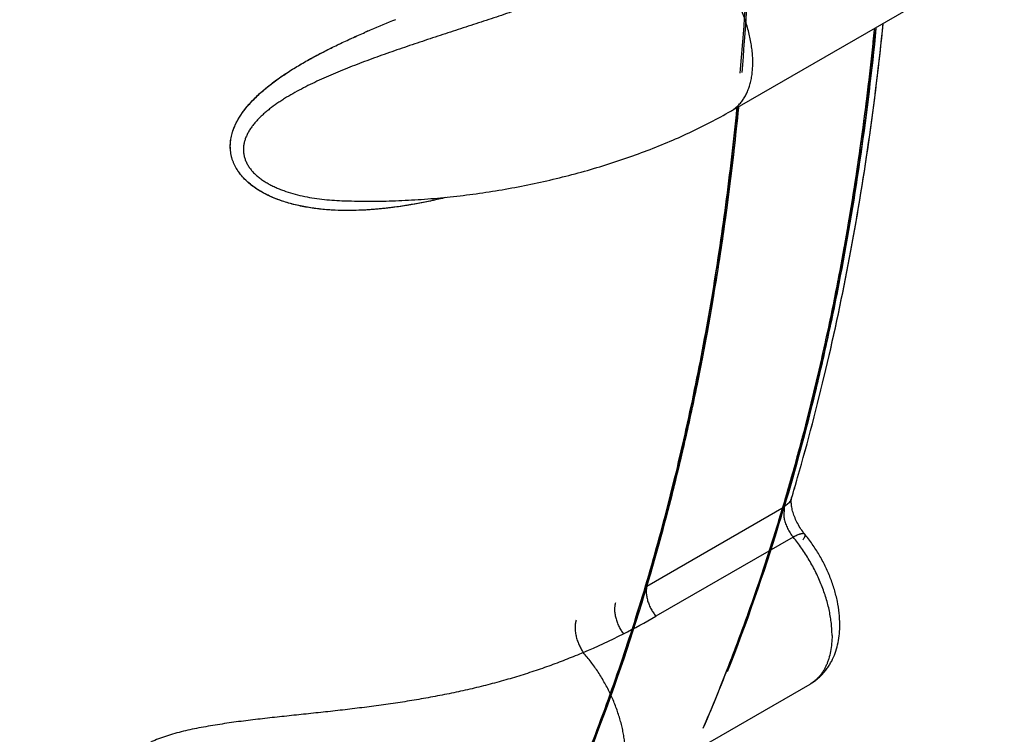
# Model space of a CAD drawing. Units: inches. Extents: x 0.4 to 16.6, y 0.6 to 10.4.
# Drawn here: x 12.8 to 13, y 7 to 7.1 of the extents above; entities that cross this region are included whole.
import ezdxf

# ---------------------------------------------------------------- set-up
doc = ezdxf.new("R2010")
doc.units = ezdxf.units.IN
doc.header["$LTSCALE"] = 0.935
doc.header["$MEASUREMENT"] = 0
doc.layers.get('0').update_dxf_attribs({"linetype": 'CONTINUOUS'})
doc.layers.add('AXIS', color=7, linetype='CONTINUOUS')

msp = doc.modelspace()

# ---------------------------------------------------------------- linework, layer by layer
at = {"color": 7, "linetype": 'CONTINUOUS'}
for p, q in [((12.9312787782, 7.067031134), (12.9604468115, 7.0838712054)), ((12.9312735083, 7.0670280957), (12.931278778, 7.0670311339)), ((12.8763967158, 7.0543804345), (12.8764002153, 7.0543803005)), ((12.9395120783, 7.0117281117), (12.9388211357, 7.0111426046)), ((12.9397499565, 7.0120979759), (12.9395214199, 7.0117398505)), ((12.9194510367, 6.9999593396), (12.9388211357, 7.0111426047)), ((12.9388211357, 7.0111426047), (12.9387669941, 7.0097008746)), ((12.940084677, 7.006869871), (12.920714578, 6.9956866059)), ((12.918596646, 6.9723350255), (12.9424614005, 6.9861132657)), ((12.9424670575, 6.9861165366), (12.9424614007, 6.9861132658))]:
    msp.add_line(p, q, dxfattribs=at)
for centre, radius, start, end in [((12.9450695696, 6.9268209089), 0.1648701526, 111.7549353584, 113.1016851331), ((12.9497235555, 6.9154701939), 0.1771365629, 111.7923331161, 113.0436316444), ((12.9351160237, 6.9502580279), 0.1394070483, 113.1183366516, 113.4385781369), ((12.9344121647, 6.9517255427), 0.1377808052, 113.0859873171, 113.4123198967), ((12.8779961213, 7.0964731139), 0.0421230326, 267.8283122277, 268.8608941036), ((12.6388416321, 7.1020683819), 0.3140992791, 343.4132091383, 343.9601145102), ((12.9377976313, 7.0131020446), 0.002197048, 321.2918223222, 321.6830585295), ((12.9380505897, 7.0129490527), 0.0019005735, 333.3973769596, 343.3081921311), ((12.9432947077, 7.0104227678), 0.0045849013, 189.0589217666, 189.3229099801), ((12.9434979895, 7.0104572098), 0.0047910777, 189.3355353559, 192.549537992), ((12.8739567349, 7.0766924562), 0.0935320459, 296.7980728021, 299.9942138568), ((12.8707073368, 7.0832225986), 0.1008259131, 293.222930893, 296.7732579262)]:
    msp.add_arc(centre, radius, start, end, dxfattribs=at)
for points, knots in [([(12.925879397, 7.0908137385), (12.9250632796, 7.0904503344), (12.9234103065, 7.0897249845), (12.9208946158, 7.0886542053), (12.9183188079, 7.0875926774), (12.915684789, 7.0865438268), (12.9129949645, 7.0855083855), (12.9102517917, 7.0844869346), (12.9074604596, 7.0834812234), (12.9046310598, 7.0824908865), (12.9017764823, 7.0815163101), (12.8989071703, 7.0805574563), (12.8960304029, 7.0796100243), (12.8931498362, 7.0786678758), (12.890267171, 7.0777247771), (12.8873864825, 7.0767713098), (12.8849925367, 7.0759602895), (12.8830870546, 7.075298066), (12.8812040428, 7.0746299749), (12.8793425598, 7.0739442398), (12.8775082945, 7.0732325429), (12.8761576493, 7.0726878692), (12.8748267886, 7.0721279567), (12.8735171728, 7.071549642), (12.8722322605, 7.0709490953), (12.8709776313, 7.0703246276), (12.8697620973, 7.0696750205), (12.8687836326, 7.0691070277), (12.868028979, 7.0686365789), (12.8673025538, 7.0681607225), (12.8666021218, 7.0676633354), (12.8659342757, 7.0671397948), (12.8654567874, 7.0667381219), (12.8650033197, 7.0663260089), (12.8645770991, 7.0659040268), (12.8641809611, 7.0654714309), (12.8638171292, 7.0650266289), (12.8634880828, 7.0645687179), (12.8631972074, 7.0640984565), (12.8629492008, 7.0636178334), (12.8627489597, 7.0631283097), (12.8626012738, 7.0626302853), (12.8625244254, 7.0622088271), (12.8624922472, 7.0618711025), (12.8624802764, 7.0615358971), (12.8625034485, 7.0611171377), (12.8625786607, 7.0607034916), (12.8626695667, 7.0603772801), (12.8627536884, 7.0601333897), (12.8628528718, 7.0598922371), (12.863004903, 7.0595746749), (12.863231448, 7.0591883024), (12.8635564341, 7.0587471136), (12.8639312522, 7.0583262258), (12.8643502119, 7.0579270302), (12.86480771, 7.0575519117), (12.865299612, 7.0572020713), (12.8658228956, 7.0568766046), (12.8663752452, 7.0565739275), (12.8669536434, 7.0562929559), (12.8675544627, 7.0560336328), (12.8683848214, 7.0557151112), (12.8694625744, 7.0553717609), (12.8707978233, 7.0550405472), (12.8721682914, 7.0547800282), (12.8735623737, 7.0545849454), (12.8749735825, 7.0544509337), (12.8759206031, 7.0543985683), (12.8763964087, 7.0543804687)], [0, 0, 0, 0, 0.0303279233, 0.06127832, 0.0928145082, 0.1249031625, 0.1575235098, 0.1906580172, 0.2242722856, 0.2582443032, 0.29242245, 0.3266700284, 0.3609454845, 0.3952421172, 0.4295564734, 0.4639096301, 0.4982521926, 0.5153614391, 0.5323911885, 0.5660803071, 0.5827009381, 0.5991817485, 0.6155180013, 0.6317142293, 0.6477790545, 0.663662892, 0.6792846062, 0.6945592949, 0.7020600465, 0.7094713334, 0.7240383792, 0.731204751, 0.7382746658, 0.7452159361, 0.7520008648, 0.7586287239, 0.7651196158, 0.7714975743, 0.7777572641, 0.7838743755, 0.7898371667, 0.7956853148, 0.8014778272, 0.8043480324, 0.8071964508, 0.8128587014, 0.8185476486, 0.8214301583, 0.8243489511, 0.8273004921, 0.8302772302, 0.8362958959, 0.8424726229, 0.8488500375, 0.85540431, 0.8620982082, 0.868917217, 0.8758813145, 0.8830064075, 0.8902894319, 0.8977029182, 0.9052146875, 0.9204739306, 0.9360658675, 0.95189073, 0.9678101444, 0.9838357764, 1, 1, 1, 1]), ([(12.9312788521, 7.0670310056), (12.931447092, 7.0671282556), (12.9317739324, 7.0673438843), (12.9322264577, 7.0677245953), (12.9326406436, 7.0681609492), (12.9330146118, 7.0686506243), (12.9333466428, 7.0691913815), (12.9336350063, 7.0697809858), (12.9338778239, 7.070417049), (12.9340745689, 7.0710964196), (12.9342247821, 7.0718158878), (12.9343279139, 7.0725722184), (12.9343834049, 7.073362171), (12.9343906652, 7.0741824505), (12.9343491584, 7.0750294375), (12.9342597368, 7.0758992427), (12.9341231898, 7.0767877753), (12.9339403199, 7.0776908717), (12.9337119049, 7.0786043879), (12.933345045, 7.0798397724), (12.9328923314, 7.0810679014), (12.9323614507, 7.0822792551), (12.9319220808, 7.0831831304), (12.9314456139, 7.0840731718), (12.9309338474, 7.0849454867), (12.9303886041, 7.0857960685), (12.9298119946, 7.0866207311), (12.9292075223, 7.0874158576), (12.9285787145, 7.088177607), (12.9279291446, 7.0889021164), (12.9272623682, 7.0895855309), (12.9265819694, 7.0902239735), (12.9261146925, 7.0906229987), (12.9258793968, 7.0908137389)], [0, 0, 0, 0, 0.0212928785, 0.0427885812, 0.0646649047, 0.0870815784, 0.1101798178, 0.1340830228, 0.1588956842, 0.1846881593, 0.2115019138, 0.2393587278, 0.2682650071, 0.2982154202, 0.329189969, 0.3611357014, 0.3939829484, 0.4276537043, 0.4620640581, 0.4971262062, 0.5688266193, 0.6052885785, 0.6420197081, 0.6789179706, 0.7158813116, 0.7528088587, 0.789594709, 0.8261105782, 0.862222585, 0.8977970945, 0.9327024049, 0.9668106434, 1, 1, 1, 1]), ([(12.8910516666, 7.0548276163), (12.8904074617, 7.0546737067), (12.889115575, 7.0543802686), (12.886516714, 7.0538570931), (12.8838955186, 7.0534417818), (12.8812598572, 7.0531613376), (12.8792837118, 7.0530268251), (12.8773143829, 7.0529767911), (12.8753557352, 7.0530196323), (12.8737328641, 7.0531405567), (12.8724436457, 7.0532972675), (12.8714808371, 7.0534469228), (12.8705231162, 7.0536306108), (12.8695739425, 7.0538501231), (12.8686384927, 7.054107549), (12.8677215071, 7.0544054418), (12.8668266992, 7.0547470262), (12.8659588594, 7.0551344851), (12.8651252328, 7.0555685132), (12.8643342603, 7.0560498211), (12.8635935348, 7.0565816708), (12.8629106528, 7.0571676995), (12.8623950033, 7.0577027845), (12.8620220547, 7.0581560477), (12.8617656993, 7.0585054755), (12.8615331498, 7.0588655767), (12.8613252475, 7.0592366265), (12.8611426627, 7.0596186022), (12.8609861092, 7.0600098635), (12.8608569436, 7.0604077968), (12.8607565343, 7.0608102843), (12.8606848916, 7.061216188), (12.8606417698, 7.0616252879), (12.8606268609, 7.0620374006), (12.8606398857, 7.062451668), (12.8606798529, 7.0628661584), (12.8607457747, 7.063278455), (12.8608370185, 7.0636869878), (12.8609525875, 7.0640915781), (12.8610913829, 7.0644924632), (12.8613062974, 7.0650235537), (12.8616253933, 7.065673581), (12.8620764294, 7.0664250507), (12.8625898201, 7.0671499393), (12.8631587547, 7.0678508669), (12.8637759844, 7.068529786), (12.8644341195, 7.0691853854), (12.8651265556, 7.0698165671), (12.8658487298, 7.0704244803), (12.8665975897, 7.0710124969), (12.8676344655, 7.0717765205), (12.8687127516, 7.0725030598), (12.8698228754, 7.0731981341), (12.8706732682, 7.0737070645), (12.8715355432, 7.0742016784), (12.8724078477, 7.074682537), (12.8732890261, 7.0751507053), (12.8744763245, 7.0757608271), (12.8759800773, 7.0764985902), (12.8778107419, 7.0773483847), (12.8790447139, 7.0778938825), (12.8796656204, 7.0781627452)], [0, 0, 0, 0, 0.0326723029, 0.0653425267, 0.1307635828, 0.163485788, 0.1960664267, 0.2284434061, 0.260629047, 0.2926701833, 0.3086712487, 0.3246830185, 0.3407252137, 0.3567651599, 0.3727281291, 0.3885704148, 0.4043078567, 0.4199528492, 0.4354270356, 0.4506389068, 0.4655886517, 0.4803592673, 0.4949698276, 0.5021785772, 0.5093020104, 0.5163358164, 0.5233109741, 0.5302685127, 0.5372054763, 0.5440841843, 0.5508903217, 0.5576516497, 0.5643999931, 0.5711663438, 0.5779781892, 0.5848304941, 0.5916938199, 0.5985615422, 0.6054670843, 0.6124389942, 0.6194783548, 0.6337188638, 0.6481060348, 0.6626681406, 0.6774995553, 0.6926116885, 0.707909394, 0.7233070961, 0.7388164525, 0.7544645017, 0.7702665234, 0.8023422507, 0.8185699774, 0.8348737542, 0.8512261555, 0.8676036084, 0.8840062767, 0.9004460963, 0.9334506152, 0.9666231448, 1, 1, 1, 1]), ([(12.8907444835, 7.0547569478), (12.8894485481, 7.0544506512), (12.8874930258, 7.054035399), (12.884865334, 7.0535952309), (12.8828849235, 7.0533282421), (12.8808976536, 7.0531311551), (12.8789069196, 7.0530106308), (12.8769174824, 7.0529772821), (12.8752640219, 7.0530312588), (12.8739485641, 7.0531290797), (12.8726434268, 7.0532645723), (12.8710304982, 7.0535096385), (12.8694468081, 7.0538720314), (12.8682119542, 7.0542405731), (12.8673075712, 7.054556826), (12.8664276555, 7.0549158071), (12.8655790149, 7.0553199895), (12.8647690018, 7.0557715478), (12.8640049914, 7.0562727258), (12.8632948118, 7.0568256152), (12.8626477886, 7.0574303626), (12.8620724743, 7.0580826916), (12.861579156, 7.0587775677), (12.8612435215, 7.0593911721), (12.8610281207, 7.0598970338), (12.860850822, 7.0604084512), (12.8606984981, 7.0610655238), (12.8606235623, 7.0618696263), (12.8606518416, 7.0626782557), (12.8607571284, 7.0633470284), (12.8608877388, 7.0638747855), (12.8610496398, 7.064399965), (12.8613071632, 7.0650461788), (12.8616923436, 7.0657983559), (12.862145704, 7.066529242), (12.8626583781, 7.0672378272), (12.8632219161, 7.0679238887), (12.8638300712, 7.068587448), (12.8644784022, 7.0692288723), (12.8651627511, 7.0698493413), (12.8658790547, 7.0704500074), (12.8666232915, 7.0710320084), (12.8673916586, 7.0715968408), (12.8681815975, 7.0721453005), (12.8692648308, 7.0728582401), (12.8706623429, 7.0737114503), (12.8729751372, 7.0750091437), (12.8753641711, 7.0762128815), (12.8778052702, 7.0773451744), (12.8790427543, 7.0778925469), (12.8796646761, 7.0781621841)], [0, 0, 0, 0, 0.0660381385, 0.0990806295, 0.1321105047, 0.1651188701, 0.1980942359, 0.2309871029, 0.2637578603, 0.280094138, 0.2963946137, 0.3288216621, 0.3609360944, 0.3768663621, 0.3927101032, 0.4084300421, 0.4239718675, 0.4392965988, 0.4543848252, 0.4692411061, 0.4838753332, 0.4982416161, 0.5123018057, 0.5260533461, 0.5328289921, 0.5395491167, 0.5528769938, 0.566161974, 0.5794865459, 0.5929005227, 0.5996520377, 0.6064363248, 0.6201416246, 0.6340858062, 0.6482928313, 0.662752267, 0.6774274905, 0.6922980191, 0.7073695624, 0.7226393064, 0.7380954592, 0.7537186032, 0.7694846571, 0.7853816153, 0.801403944, 0.8337893629, 0.8665557741, 0.9329000457, 0.9663839768, 1, 1, 1, 1]), ([(12.9515189235, 7.0785199986), (12.951069971, 7.0740026391), (12.9500352577, 7.06506489), (12.9480487046, 7.0518438956), (12.9456439225, 7.0389487764), (12.942823461, 7.0263951499), (12.9395906497, 7.0141965701), (12.935948505, 7.0023665743), (12.9319021051, 6.9909196706), (12.9289100052, 6.9834826165), (12.9273467394, 6.9798355166)], [0, 0, 0, 0, 0.1335307672, 0.2645984037, 0.3931805867, 0.5192905289, 0.6429751149, 0.7642902611, 0.8832825836, 1, 1, 1, 1]), ([(12.9517712461, 7.0786818735), (12.9511824701, 7.0727539952), (12.9497704168, 7.0610667921), (12.9473625322, 7.0466417713), (12.9450678853, 7.0353951741), (12.9425647842, 7.0244898491), (12.940397453, 7.0164346034), (12.9388211358, 7.0111426048)], [0, 0, 0, 0, 0.2594980158, 0.5126256048, 0.6368311411, 0.7594629563, 1, 1, 1, 1]), ([(12.9407128952, 7.0152807236), (12.9421641262, 7.0203281848), (12.9448473933, 7.0306172913), (12.948183774, 7.0464054073), (12.9508738935, 7.0627000864), (12.9522185533, 7.0737560821), (12.9527858876, 7.0793580867)], [0, 0, 0, 0, 0.2413345791, 0.4883898197, 0.7412629929, 1, 1, 1, 1]), ([(12.8763966702, 7.054380439), (12.8775731747, 7.0543353106), (12.8799450114, 7.0542877138), (12.8835253934, 7.0543405219), (12.8871437293, 7.0545158491), (12.890786309, 7.0548123985), (12.8944389697, 7.0552285798), (12.8980872035, 7.0557624939), (12.9017163733, 7.0564119198), (12.9053118939, 7.0571743343), (12.9088594188, 7.0580469564), (12.9123450205, 7.059026812), (12.9157553515, 7.0601108363), (12.9190778358, 7.0612959809), (12.9223007094, 7.062579397), (12.9254133891, 7.0639585938), (12.9284060102, 7.0654316671), (12.9303367683, 7.0664872667), (12.9312787783, 7.0670311332)], [0, 0, 0, 0, 0.0619675099, 0.1248287928, 0.1884290551, 0.2525961983, 0.3171462555, 0.3818872641, 0.4466233596, 0.5111587787, 0.575301873, 0.6388691292, 0.7016894246, 0.763607817, 0.8244914929, 0.884229434, 0.942750001, 1, 1, 1, 1]), ([(12.9079766404, 6.9686522515), (12.9095398994, 6.9722993329), (12.9125319856, 6.9797363424), (12.9165783668, 6.9911831741), (12.92022049, 7.0030130985), (12.9234532931, 7.015211618), (12.9262737585, 7.0277652013), (12.9286785461, 7.0406602842), (12.930665108, 7.0538812362), (12.9316998271, 7.0628189527), (12.9321487818, 7.0673362934)], [0, 0, 0, 0, 0.1167173417, 0.2357093959, 0.3570242499, 0.480708782, 0.6068189053, 0.7354013841, 0.8664691982, 1, 1, 1, 1]), ([(12.9194510368, 6.9999593397), (12.921027495, 7.0052518255), (12.9231950117, 7.0133078121), (12.9256982879, 7.0242141495), (12.9279930644, 7.0354618401), (12.9304010307, 7.049888358), (12.9318130702, 7.0615767986), (12.9324018138, 7.0675053307)], [0, 0, 0, 0, 0.2405355441, 0.3631664615, 0.4873712727, 0.7404992372, 1, 1, 1, 1]), ([(12.9687972825, 6.6106588614), (12.9171661648, 6.6084554887), (12.8145556605, 6.6104154158), (12.6652593366, 6.6319342448), (12.5270320418, 6.6711011383), (12.4060045139, 6.7262045654), (12.3212653221, 6.7854082739), (12.2681022714, 6.8389685728), (12.2368163338, 6.8802178492), (12.2133326454, 6.9232936592), (12.1979870495, 6.967725284), (12.191050312, 7.0129467515), (12.1921129039, 7.0431433313), (12.1940111564, 7.0579716893)], [0, 0, 0, 0, 0.1557249982, 0.3083303227, 0.4533730577, 0.5871733821, 0.7073979952, 0.7623410783, 0.8140242976, 0.8628833778, 0.9095705292, 0.9549521057, 1, 1, 1, 1]), ([(12.9698846966, 6.5901036389), (12.9194493006, 6.587951294), (12.8191302463, 6.5896063071), (12.6727376967, 6.6095144643), (12.536217109, 6.6460507044), (12.415145741, 6.6977449636), (12.3286912541, 6.7534371647), (12.2726242749, 6.8041067178), (12.2384784957, 6.8433460512), (12.2114395231, 6.8844953702), (12.1918371388, 6.9271542266), (12.1799456173, 6.9708567169), (12.1772815467, 7.0004943621), (12.1772814362, 7.0151316201)], [0, 0, 0, 0, 0.1538206852, 0.3048802045, 0.4491294182, 0.5831360764, 0.704565035, 0.7603608611, 0.8129496957, 0.8626312519, 0.9098902625, 0.9553990686, 1, 1, 1, 1]), ([(12.9416986379, 7.0073121823), (12.941514728, 7.0075355077), (12.9411655338, 7.0080076971), (12.9407124039, 7.0087627781), (12.940396808, 7.009424593), (12.9401901847, 7.009957872), (12.9400624528, 7.0103458344), (12.93996112, 7.0107202808), (12.9398864441, 7.0110747388), (12.9398378215, 7.0114021642), (12.939813474, 7.0116950802), (12.9398101308, 7.0119458689), (12.9398211422, 7.0121250326), (12.9398361272, 7.0122417847), (12.9398475828, 7.0123084729), (12.939858999, 7.0123607756), (12.9398669847, 7.0123906758), (12.939870735, 7.0124032662)], [0, 0, 0, 0, 0.1562753052, 0.3166129452, 0.4750258617, 0.5516365475, 0.6254329581, 0.6955539383, 0.7610738539, 0.8209936605, 0.8742457723, 0.9197234439, 0.956364811, 0.9710915068, 0.9832899889, 0.9929036656, 1, 1, 1, 1]), ([(12.9388213778, 7.009416187), (12.9388460507, 7.009305018), (12.938903669, 7.0090813615), (12.9390120819, 7.0087482516), (12.9391429148, 7.0084154381), (12.9392953069, 7.0080861475), (12.9394674108, 7.0077635615), (12.9396570254, 7.007451008), (12.9398619549, 7.0071519754), (12.9400089692, 7.0069618045), (12.940084677, 7.006869871)], [0, 0, 0, 0, 0.1191469127, 0.241453938, 0.3663155156, 0.4930878053, 0.6208873551, 0.7486731004, 0.8753911735, 1, 1, 1, 1]), ([(12.9400846779, 7.0068698718), (12.9401830014, 7.0069266386), (12.940373056, 7.0070314611), (12.9406504089, 7.0071678975), (12.9408686519, 7.0072603201), (12.9410301951, 7.0073179525), (12.9411393656, 7.0073514954), (12.9412404361, 7.007376705), (12.9413330491, 7.0073934037), (12.9414169497, 7.0074016253), (12.9414920045, 7.0074013922), (12.9415581106, 7.0073926866), (12.9416151696, 7.0073753708), (12.9416629063, 7.0073492102), (12.9416884185, 7.007325418), (12.94169901, 7.0073124887)], [0, 0, 0, 0, 0.1946289307, 0.3719324223, 0.5296778966, 0.6005870219, 0.665881132, 0.7253837076, 0.7790537266, 0.8270642357, 0.8697096682, 0.9074473154, 0.9409789016, 0.9713481511, 1, 1, 1, 1]), ([(12.9416990101, 7.0073124886), (12.9417061572, 7.0073037639), (12.9417191061, 7.0072847038), (12.9417389842, 7.007240464), (12.9417479822, 7.0071891422), (12.9417481125, 7.0071339481), (12.9417418392, 7.0070693749), (12.9417213584, 7.0069801957), (12.9416801426, 7.006865034), (12.9416215908, 7.0067383663), (12.9415460075, 7.0066010154), (12.941487415, 7.0065076055), (12.9414555061, 7.0064592355)], [0, 0, 0, 0, 0.0363348563, 0.0737746977, 0.1555801707, 0.2015637124, 0.2514974101, 0.3642373576, 0.4952451325, 0.6449558818, 0.8133171381, 1, 1, 1, 1]), ([(12.9466664192, 6.994510958), (12.9466664191, 6.9950533288), (12.9466040674, 6.9961556194), (12.946342126, 6.9978140359), (12.9459188328, 6.9994859021), (12.945342755, 7.0011515926), (12.9446235616, 7.0027900178), (12.9437722215, 7.0043789852), (12.9428011912, 7.0058960375), (12.9420775345, 7.0068520795), (12.9416986373, 7.007312182)], [0, 0, 0, 0, 0.116348877, 0.236313212, 0.3596648064, 0.4858274394, 0.6139752634, 0.7431081661, 0.8721391878, 1, 1, 1, 1]), ([(12.9455680799, 6.9929800548), (12.9455680799, 6.9932557124), (12.9455513465, 6.993816574), (12.9454797576, 6.9946684613), (12.9453618333, 6.9955413628), (12.9451981587, 6.9964306638), (12.9449893496, 6.9973318133), (12.94473585, 6.9982403111), (12.9444388751, 6.9991520491), (12.9440999855, 7.0000632654), (12.9437206177, 7.0009702459), (12.9433022566, 7.0018692914), (12.9428463721, 7.0027565134), (12.9423550138, 7.0036278358), (12.9418310975, 7.0044791985), (12.9412775159, 7.0053062594), (12.9406972247, 7.0061046542), (12.9402914963, 7.0066187261), (12.9400846768, 7.0068698711)], [0, 0, 0, 0, 0.0543839273, 0.1106306247, 0.1685881886, 0.228090433, 0.2889616817, 0.3510227466, 0.4141137308, 0.478082746, 0.5427723066, 0.6080214135, 0.6736671703, 0.739515804, 0.8053232689, 0.8708392221, 0.9358137325, 1, 1, 1, 1]), ([(12.9194510275, 6.9999593342), (12.9194308299, 6.9998915267), (12.9193958257, 6.999748846), (12.9193475384, 6.9994384498), (12.9193371578, 6.9991026636), (12.9193632674, 6.9987491906), (12.9194030509, 6.9984649694), (12.9194624042, 6.9981724244), (12.9195412603, 6.997874701), (12.9196394329, 6.9975752428), (12.9197551035, 6.9972772216), (12.9198864581, 6.9969839294), (12.9200786278, 6.9966064688), (12.9203456893, 6.9961664792), (12.9205887883, 6.9958393377), (12.9207145684, 6.9956866004)], [0, 0, 0, 0, 0.0460363875, 0.0954319192, 0.2042105376, 0.2636076173, 0.3259527836, 0.3908088178, 0.4577275932, 0.5262377378, 0.5957555994, 0.6656443771, 0.7352504591, 0.8712561932, 1, 1, 1, 1]), ([(12.9149985405, 6.9975926957), (12.9149772211, 6.9975238669), (12.9149396892, 6.9973788893), (12.9149001249, 6.9971496682), (12.9148766647, 6.9969020446), (12.9148707868, 6.9966375253), (12.9148838374, 6.9963581953), (12.9149157381, 6.9960667458), (12.9149665239, 6.9957663375), (12.9150361993, 6.9954602905), (12.9151246742, 6.995152158), (12.9152302223, 6.9948452887), (12.915351125, 6.9945431399), (12.9155288961, 6.9941547283), (12.9157776547, 6.9937018614), (12.916006624, 6.9933635432), (12.9161254674, 6.9932056104)], [0, 0, 0, 0, 0.0462287404, 0.0959373412, 0.1490924565, 0.2056607333, 0.2655473672, 0.3283696964, 0.393652293, 0.4609106793, 0.5296398473, 0.5992305582, 0.6690246264, 0.7383490636, 0.8731907415, 1, 1, 1, 1]), ([(12.9094463716, 6.9951478483), (12.909423652, 6.9950769051), (12.90938311, 6.9949271095), (12.9093386235, 6.9946897016), (12.9093096224, 6.99443215), (12.909297696, 6.9941560382), (12.9093043059, 6.9938636094), (12.9093294377, 6.9935578383), (12.9093732098, 6.9932422455), (12.9094357089, 6.9929205261), (12.9095169372, 6.9925966096), (12.9096151471, 6.9922742516), (12.9097286032, 6.9919573003), (12.9098959054, 6.9915518852), (12.910087508, 6.9911684711), (12.9102985771, 6.9908122704), (12.9104083216, 6.9906457639), (12.9104639729, 6.9905658524)], [0, 0, 0, 0, 0.0462211465, 0.0961560128, 0.1497377464, 0.2068999328, 0.2675079169, 0.3311112029, 0.3971614406, 0.4651033432, 0.5343642499, 0.6042738806, 0.6741161337, 0.7431619577, 0.8763259449, 0.9395773713, 1, 1, 1, 1]), ([(12.9424614018, 6.9861132663), (12.9426353155, 6.9862136748), (12.9429751186, 6.9864284881), (12.9434572693, 6.9867904623), (12.9439093186, 6.9871894848), (12.94432902, 6.987622785), (12.9447147005, 6.9880871791), (12.9450652621, 6.9885795893), (12.9453801988, 6.9890970475), (12.945753189, 6.9898181119), (12.9461309762, 6.9907716542), (12.9464451647, 6.9919751421), (12.9466281435, 6.9932284554), (12.9466664192, 6.9940804486), (12.9466664191, 6.994510958)], [0, 0, 0, 0, 0.0612061863, 0.1223699259, 0.1835709388, 0.2447883048, 0.306045459, 0.3673837134, 0.4288525054, 0.490513728, 0.6146494584, 0.7405209314, 0.8687874605, 1, 1, 1, 1]), ([(12.9455680799, 6.9929800548), (12.94556808, 6.9925916428), (12.945535993, 6.9918328249), (12.9453856782, 6.990732352), (12.9451748647, 6.9898666783), (12.9449553379, 6.9892197917), (12.9447688469, 6.9887650533), (12.9445583969, 6.988335612), (12.9443244189, 6.9879326544), (12.9440677685, 6.9875569367), (12.9437891612, 6.9872091596), (12.9434893423, 6.9868900168), (12.9431690445, 6.9866002016), (12.9428290549, 6.9863404344), (12.9425894808, 6.986187573), (12.9424670231, 6.9861165961)], [0, 0, 0, 0, 0.1478084528, 0.2885613804, 0.422051808, 0.4861025562, 0.5483819484, 0.608955729, 0.6679510644, 0.725548926, 0.7819468709, 0.8373573756, 0.8920074365, 0.9461375439, 1, 1, 1, 1]), ([(12.9104639689, 6.9905658507), (12.9097143185, 6.9902453425), (12.9081933194, 6.9896199464), (12.9058687749, 6.9887379712), (12.9034851646, 6.9879076082), (12.9014593954, 6.9872642215), (12.8998135443, 6.9867774689), (12.8981439647, 6.9863072328), (12.8964579953, 6.9858670582), (12.8947576936, 6.9854563461), (12.8930407097, 6.9850635022), (12.8908754246, 6.9846076225), (12.8882528948, 6.9841132923), (12.8856033392, 6.9836666383), (12.8829285157, 6.98326302), (12.8802295701, 6.9828959228), (12.8775071259, 6.9825589726), (12.8747670143, 6.9822460421), (12.8720207773, 6.981948808), (12.8697349032, 6.9817069889), (12.8679126493, 6.9815125622), (12.8660995363, 6.9813158712), (12.8642912548, 6.9811105175), (12.8624892117, 6.9808882338), (12.8611450507, 6.9807111739), (12.8598094726, 6.9805215291), (12.8580549074, 6.9802509286), (12.8563272062, 6.9799447251), (12.8546355406, 6.9795860671), (12.8534050036, 6.9792889879), (12.8524021658, 6.979010365), (12.8516204718, 6.9787664088), (12.850870015, 6.978512798), (12.8501440856, 6.9782350207), (12.8494489648, 6.9779263982), (12.8489544099, 6.9776831756), (12.8484836922, 6.9774250485), (12.8480397411, 6.977151481), (12.8476258102, 6.9768621499), (12.8472455638, 6.9765568137), (12.8469029352, 6.9762353125), (12.8466019782, 6.9758976756), (12.846345844, 6.9755450152), (12.8461377369, 6.9751783979), (12.8459814055, 6.9747990577), (12.8458780211, 6.9744099004), (12.8458363908, 6.9740797111), (12.8458300756, 6.9738148691), (12.84584166, 6.9735481704), (12.8458893313, 6.9732128073), (12.845995898, 6.9728136954), (12.8461492266, 6.9724184435), (12.8463465252, 6.9720289113), (12.8465845337, 6.9716462073), (12.8468602329, 6.9712712645), (12.8471705234, 6.9709050788), (12.8475119965, 6.970548548), (12.8478812937, 6.9702026113), (12.8484123036, 6.9697517239), (12.8489845388, 6.9693286994), (12.8495900267, 6.9689303367), (12.8502301527, 6.9685393958), (12.8510679, 6.9680798301), (12.8521171844, 6.9675753655), (12.8528390118, 6.9672703275), (12.8532062766, 6.9671242718)], [0, 0, 0, 0, 0.0310392934, 0.0626010953, 0.0946432755, 0.1271232486, 0.1435103981, 0.1599843493, 0.1931579372, 0.2098408838, 0.226577668, 0.2602135537, 0.294075926, 0.3281725198, 0.3625032628, 0.3970586301, 0.4318681851, 0.4669392815, 0.502055521, 0.5370315649, 0.5544512923, 0.5718249619, 0.6064643246, 0.6237362164, 0.6409505663, 0.6580798163, 0.6750922247, 0.7085386424, 0.7248622351, 0.7409214108, 0.7567255006, 0.7644773694, 0.7720944596, 0.7868823928, 0.7940463965, 0.8010438899, 0.8078583798, 0.8144772823, 0.820887368, 0.8270731779, 0.8330276591, 0.8387545993, 0.8442671695, 0.8495908945, 0.8547663348, 0.8598438336, 0.8648766168, 0.8673949152, 0.8699229976, 0.8750330118, 0.8802542204, 0.8856169909, 0.8911440585, 0.8968541629, 0.9027555748, 0.9088465132, 0.9151145699, 0.9215403696, 0.9281025846, 0.9416272939, 0.9485968008, 0.9556928373, 0.9701782298, 0.9849526174, 1, 1, 1, 1]), ([(12.9133022214, 6.9692831969), (12.9134508195, 6.9693692317), (12.9137404543, 6.9695572055), (12.9141460914, 6.9698834604), (12.9145215855, 6.9702537425), (12.914865183, 6.9706666817), (12.9151761988, 6.9711202556), (12.9154538445, 6.9716126661), (12.9156973802, 6.9721421024), (12.915906039, 6.972706786), (12.9160790742, 6.9733049392), (12.9162155937, 6.9739347004), (12.91631525, 6.9745938405), (12.9163781462, 6.9752798929), (12.9164042318, 6.9759903251), (12.9163934825, 6.9767225884), (12.9163458536, 6.9774741307), (12.9162613198, 6.9782423968), (12.916139782, 6.9790247705), (12.9159815134, 6.9798185508), (12.9157874076, 6.9806210711), (12.9154796186, 6.9817069268), (12.9150090434, 6.9830680192), (12.9143190021, 6.9846799968), (12.9135065559, 6.9862587153), (12.9125871439, 6.9877816241), (12.9115771984, 6.9892250247), (12.9108433494, 6.9901320072), (12.9104639759, 6.9905658426)], [0, 0, 0, 0, 0.0216581371, 0.0434638797, 0.0655533118, 0.0880632069, 0.111119259, 0.1348284868, 0.1592802097, 0.1845478455, 0.210690953, 0.2377567291, 0.2657685146, 0.2947238621, 0.3246079612, 0.3553967082, 0.3870588397, 0.4195577115, 0.452852686, 0.4868946435, 0.5216220769, 0.5569684411, 0.6292243907, 0.7030953418, 0.777957882, 0.8529949801, 0.9273071956, 1, 1, 1, 1])]:
    msp.add_open_spline(points, degree=3, knots=knots, dxfattribs=at)
at = {"layer": 'AXIS', "color": 7, "linetype": 'CONTINUOUS'}
for centre, radius, start, end in [((12.4751967717, 7.1119275026), 0.4591292114, 355.0615847077, 359.4957241016), ((12.4755627456, 7.1120667176), 0.459013685, 355.0525263645, 359.488012037), ((12.6388161753, 7.1020760264), 0.3141258354, 343.4059971875, 343.96006497)]:
    msp.add_arc(centre, radius, start, end, dxfattribs=at)
for points, knots in [([(12.9407128858, 7.0152807694), (12.9421660855, 7.02033506), (12.9448526774, 7.0306384465), (12.9481922421, 7.0464488991), (12.9508837804, 7.0627672716), (12.9522281985, 7.0738394873), (12.9527951333, 7.0794497781)], [0, 0, 0, 0, 0.2413207892, 0.4883735604, 0.7412509823, 1, 1, 1, 1]), ([(12.9515300255, 7.0786316292), (12.9510833596, 7.0741245554), (12.9500540779, 7.0652076661), (12.9480774991, 7.0520171355), (12.9456848339, 7.0391508682), (12.9428787294, 7.0266235428), (12.9396622812, 7.0144492583), (12.9360389983, 7.0026416813), (12.9320129949, 6.991214434), (12.9290355886, 6.9837889453), (12.9274798954, 6.9801467171)], [0, 0, 0, 0, 0.13351923, 0.2645577974, 0.3931234312, 0.5192358267, 0.6429272689, 0.7642432332, 0.8832429649, 1, 1, 1, 1]), ([(12.9308374608, 6.9878834526), (12.9335331246, 6.9947634764), (12.9371975673, 7.0053445563), (12.9413390156, 7.0198108357), (12.9441322205, 7.0310590202), (12.9465819541, 7.0425975295), (12.948686102, 7.0544159769), (12.9504426718, 7.0665029812), (12.9513730218, 7.0746630993), (12.9517813181, 7.0787837868)], [0, 0, 0, 0, 0.2369227229, 0.3585762946, 0.4824054121, 0.608443459, 0.7367139923, 0.8672311255, 1, 1, 1, 1]), ([(12.9321599265, 7.0674483641), (12.9317116134, 7.0629246688), (12.9306780382, 7.0539752569), (12.9286917918, 7.0407373752), (12.9262863729, 7.0278262799), (12.9234644618, 7.0152568101), (12.9202291941, 7.0030432179), (12.916584125, 6.9911993161), (12.9125334236, 6.9797388717), (12.9095373905, 6.9722930205), (12.9079719106, 6.9686412183)], [0, 0, 0, 0, 0.1335517509, 0.2646129222, 0.3931913693, 0.5193070547, 0.6429926826, 0.7642943088, 0.8832719277, 1, 1, 1, 1]), ([(12.9114704017, 6.9767079465), (12.9141656323, 6.9835874746), (12.9178294971, 6.9941677477), (12.9219703177, 7.0086328677), (12.9247631089, 7.0198801033), (12.9272124935, 7.0314176042), (12.9293163579, 7.0432349866), (12.9310727104, 7.0553208725), (12.9320029616, 7.0634802248), (12.9324112191, 7.0676005216)], [0, 0, 0, 0, 0.2369239521, 0.3585778576, 0.482407105, 0.608445067, 0.7367152927, 0.8672318907, 1, 1, 1, 1])]:
    msp.add_open_spline(points, degree=3, knots=knots, dxfattribs=at)

doc.saveas('drawing.dxf')
